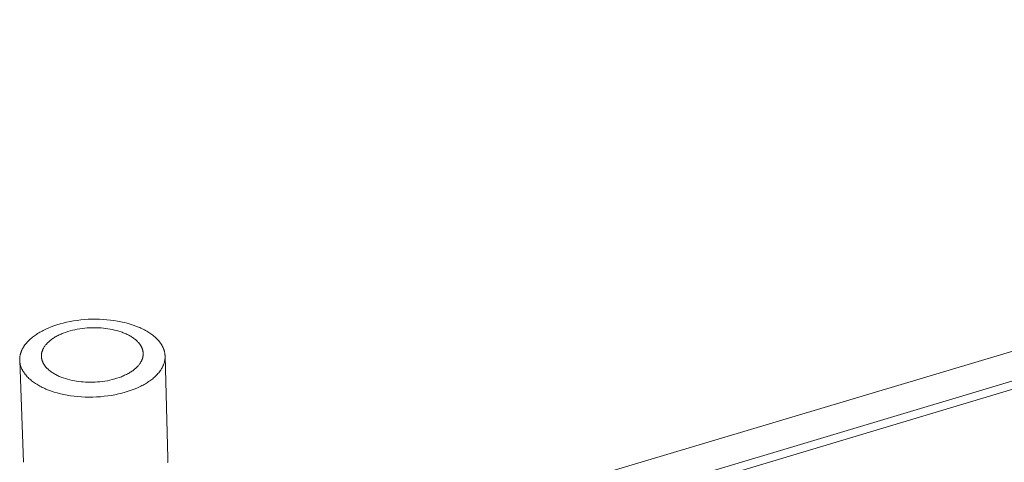
# Model space of a CAD drawing. Units: millimetres. Extents: x -618 to 701, y -998 to 912.
# Drawn here: x -580 to -368, y -294 to -199 of the extents above; entities that cross this region are included whole.
import ezdxf

# ---------------------------------------------------------------- set-up
doc = ezdxf.new("R2010")
doc.units = ezdxf.units.MM
doc.header["$MEASUREMENT"] = 0
doc.layers.add('Default', color=7, linetype='Continuous', lineweight=5, true_color=0xffffff)

msp = doc.modelspace()

# ---------------------------------------------------------------- linework, layer by layer
at = {"layer": 'Default', "color": 7, "true_color": 0xffffff}
for p, q in [((-127.48, -198.55), (-547.15, -323.72)), ((-546.97, -330.25), (-121.89, -203.01)), ((-546.92, -332.07), (-121.32, -204.54)), ((-573.1, -264.58), (-573.69, -264.83)), ((-572.48, -264.35), (-573.1, -264.58)), ((-571.84, -264.14), (-572.48, -264.35)), ((-571.16, -263.93), (-571.84, -264.14)), ((-570.47, -263.75), (-571.16, -263.93)), ((-569.75, -263.57), (-570.47, -263.75)), ((-569.01, -263.42), (-569.75, -263.57)), ((-568.25, -263.29), (-569.01, -263.42)), ((-567.48, -263.17), (-568.25, -263.29)), ((-566.7, -263.08), (-567.48, -263.17)), ((-565.9, -263), (-566.7, -263.08)), ((-565.1, -262.95), (-565.9, -263)), ((-564.29, -262.92), (-565.1, -262.95)), ((-563.49, -262.91), (-564.29, -262.92)), ((-562.69, -262.93), (-563.49, -262.91)), ((-561.89, -262.97), (-562.69, -262.93)), ((-561.1, -263.03), (-561.89, -262.97)), ((-560.33, -263.1), (-561.1, -263.03)), ((-559.57, -263.2), (-560.33, -263.1)), ((-558.83, -263.32), (-559.57, -263.2)), ((-558.11, -263.46), (-558.83, -263.32)), ((-557.41, -263.62), (-558.11, -263.46)), ((-556.73, -263.79), (-557.41, -263.62)), ((-556.08, -263.98), (-556.73, -263.79)), ((-555.46, -264.18), (-556.08, -263.98)), ((-554.86, -264.4), (-555.46, -264.18)), ((-554.3, -264.62), (-554.86, -264.4)), ((-576.89, -266.65), (-577.1, -266.82)), ((-576.68, -266.49), (-576.89, -266.65)), ((-576.45, -266.33), (-576.68, -266.49)), ((-576.23, -266.18), (-576.45, -266.33)), ((-576, -266.03), (-576.23, -266.18)), ((-575.76, -265.88), (-576, -266.03)), ((-575.53, -265.74), (-575.76, -265.88)), ((-575.29, -265.61), (-575.53, -265.74)), ((-575.04, -265.47), (-575.29, -265.61)), ((-574.78, -265.34), (-575.04, -265.47)), ((-574.25, -265.08), (-574.78, -265.34)), ((-573.69, -264.83), (-574.25, -265.08)), ((-572.18, -266.74), (-571.98, -266.63)), ((-571.98, -266.63), (-571.78, -266.52)), ((-571.78, -266.52), (-571.57, -266.41)), ((-571.57, -266.41), (-571.36, -266.31)), ((-571.36, -266.31), (-571.15, -266.21)), ((-571.15, -266.21), (-570.92, -266.11)), ((-570.92, -266.11), (-570.7, -266.01)), ((-570.7, -266.01), (-570.47, -265.92)), ((-570.47, -265.92), (-570, -265.75)), ((-570, -265.75), (-569.51, -265.58)), ((-569.51, -265.58), (-569.01, -265.43)), ((-569.01, -265.43), (-568.5, -265.3)), ((-568.5, -265.3), (-567.98, -265.18)), ((-567.98, -265.18), (-567.46, -265.08)), ((-567.46, -265.08), (-566.93, -264.99)), ((-566.93, -264.99), (-566.4, -264.91)), ((-566.4, -264.91), (-565.87, -264.85)), ((-565.87, -264.85), (-565.34, -264.8)), ((-565.34, -264.8), (-564.82, -264.77)), ((-564.82, -264.77), (-564.3, -264.75)), ((-564.3, -264.75), (-563.79, -264.75)), ((-563.79, -264.75), (-563.28, -264.75)), ((-563.28, -264.75), (-562.79, -264.77)), ((-562.79, -264.77), (-562.31, -264.8)), ((-562.31, -264.8), (-561.83, -264.85)), ((-561.83, -264.85), (-561.35, -264.9)), ((-561.35, -264.9), (-560.87, -264.97)), ((-560.87, -264.97), (-560.39, -265.05)), ((-560.39, -265.05), (-559.91, -265.14)), ((-559.91, -265.14), (-559.43, -265.25)), ((-559.43, -265.25), (-558.96, -265.37)), ((-558.96, -265.37), (-558.49, -265.51)), ((-558.49, -265.51), (-558.04, -265.66)), ((-558.04, -265.66), (-557.81, -265.74)), ((-557.81, -265.74), (-557.59, -265.82)), ((-557.59, -265.82), (-557.37, -265.91)), ((-557.37, -265.91), (-557.16, -266)), ((-557.16, -266), (-556.95, -266.09)), ((-556.95, -266.09), (-556.74, -266.19)), ((-556.74, -266.19), (-556.54, -266.29)), ((-556.54, -266.29), (-556.34, -266.39)), ((-556.34, -266.39), (-556.15, -266.5)), ((-556.15, -266.5), (-555.96, -266.6)), ((-555.96, -266.6), (-555.78, -266.72)), ((-555.78, -266.72), (-555.61, -266.83)), ((-554.03, -264.74), (-554.3, -264.62)), ((-553.76, -264.86), (-554.03, -264.74)), ((-553.5, -264.98), (-553.76, -264.86)), ((-553.26, -265.1), (-553.5, -264.98)), ((-553.01, -265.23), (-553.26, -265.1)), ((-552.77, -265.36), (-553.01, -265.23)), ((-552.53, -265.49), (-552.77, -265.36)), ((-552.3, -265.63), (-552.53, -265.49)), ((-552.07, -265.77), (-552.3, -265.63)), ((-551.85, -265.92), (-552.07, -265.77)), ((-551.63, -266.07), (-551.85, -265.92)), ((-551.42, -266.23), (-551.63, -266.07)), ((-551.21, -266.39), (-551.42, -266.23)), ((-551, -266.55), (-551.21, -266.39)), ((-550.81, -266.72), (-551, -266.55)), ((-550.62, -266.89), (-550.81, -266.72)), ((-578.92, -268.75), (-578.98, -268.85)), ((-578.85, -268.65), (-578.92, -268.75)), ((-578.71, -268.46), (-578.85, -268.65)), ((-578.56, -268.26), (-578.71, -268.46)), ((-578.4, -268.07), (-578.56, -268.26)), ((-578.24, -267.88), (-578.4, -268.07)), ((-578.07, -267.69), (-578.24, -267.88)), ((-577.89, -267.51), (-578.07, -267.69)), ((-577.7, -267.33), (-577.89, -267.51)), ((-577.51, -267.16), (-577.7, -267.33)), ((-577.31, -266.98), (-577.51, -267.16)), ((-577.1, -266.82), (-577.31, -266.98)), ((-574.55, -268.86), (-574.46, -268.73)), ((-574.46, -268.73), (-574.37, -268.6)), ((-574.37, -268.6), (-574.26, -268.47)), ((-574.26, -268.47), (-574.16, -268.34)), ((-574.16, -268.34), (-574.04, -268.21)), ((-574.04, -268.21), (-573.92, -268.08)), ((-573.92, -268.08), (-573.8, -267.95)), ((-573.8, -267.95), (-573.66, -267.83)), ((-573.66, -267.83), (-573.52, -267.7)), ((-573.52, -267.7), (-573.38, -267.57)), ((-573.38, -267.57), (-573.22, -267.45)), ((-573.22, -267.45), (-573.06, -267.33)), ((-573.06, -267.33), (-572.9, -267.21)), ((-572.9, -267.21), (-572.73, -267.09)), ((-572.73, -267.09), (-572.55, -266.97)), ((-572.55, -266.97), (-572.36, -266.85)), ((-572.36, -266.85), (-572.18, -266.74)), ((-555.61, -266.83), (-555.43, -266.95)), ((-555.43, -266.95), (-555.27, -267.07)), ((-555.27, -267.07), (-555.11, -267.19)), ((-555.11, -267.19), (-554.96, -267.31)), ((-554.96, -267.31), (-554.81, -267.44)), ((-554.81, -267.44), (-554.67, -267.57)), ((-554.67, -267.57), (-554.54, -267.7)), ((-554.54, -267.7), (-554.41, -267.83)), ((-554.41, -267.83), (-554.29, -267.96)), ((-554.29, -267.96), (-554.17, -268.1)), ((-554.17, -268.1), (-554.12, -268.17)), ((-554.12, -268.17), (-554.07, -268.23)), ((-554.07, -268.23), (-554.02, -268.3)), ((-554.02, -268.3), (-553.97, -268.37)), ((-553.97, -268.37), (-553.92, -268.44)), ((-553.92, -268.44), (-553.87, -268.51)), ((-553.87, -268.51), (-553.83, -268.58)), ((-553.83, -268.58), (-553.79, -268.65)), ((-553.79, -268.65), (-553.75, -268.72)), ((-553.75, -268.72), (-553.71, -268.79)), ((-553.71, -268.79), (-553.67, -268.86)), ((-550.43, -267.06), (-550.62, -266.89)), ((-550.26, -267.24), (-550.43, -267.06)), ((-550.09, -267.42), (-550.26, -267.24)), ((-549.93, -267.61), (-550.09, -267.42)), ((-549.77, -267.79), (-549.93, -267.61)), ((-549.7, -267.89), (-549.77, -267.79)), ((-549.63, -267.98), (-549.7, -267.89)), ((-549.56, -268.08), (-549.63, -267.98)), ((-549.49, -268.18), (-549.56, -268.08)), ((-549.43, -268.28), (-549.49, -268.18)), ((-549.37, -268.37), (-549.43, -268.28)), ((-549.3, -268.47), (-549.37, -268.37)), ((-549.25, -268.57), (-549.3, -268.47)), ((-549.19, -268.68), (-549.25, -268.57)), ((-549.14, -268.78), (-549.19, -268.68)), ((-549.09, -268.88), (-549.14, -268.78)), ((-579.79, -270.96), (-579.81, -271.07)), ((-579.78, -270.85), (-579.79, -270.96)), ((-579.76, -270.74), (-579.78, -270.85)), ((-579.74, -270.64), (-579.76, -270.74)), ((-579.71, -270.53), (-579.74, -270.64)), ((-579.68, -270.42), (-579.71, -270.53)), ((-579.65, -270.31), (-579.68, -270.42)), ((-579.62, -270.21), (-579.65, -270.31)), ((-579.59, -270.1), (-579.62, -270.21)), ((-579.55, -269.99), (-579.59, -270.1)), ((-579.51, -269.89), (-579.55, -269.99)), ((-579.47, -269.78), (-579.51, -269.89)), ((-579.42, -269.68), (-579.47, -269.78)), ((-579.38, -269.57), (-579.42, -269.68)), ((-579.33, -269.47), (-579.38, -269.57)), ((-579.28, -269.37), (-579.33, -269.47)), ((-579.22, -269.26), (-579.28, -269.37)), ((-579.17, -269.16), (-579.22, -269.26)), ((-579.11, -269.06), (-579.17, -269.16)), ((-579.05, -268.96), (-579.11, -269.06)), ((-578.98, -268.85), (-579.05, -268.96)), ((-575.17, -270.64), (-575.16, -270.57)), ((-575.17, -270.71), (-575.17, -270.64)), ((-575.17, -270.78), (-575.17, -270.71)), ((-575.17, -270.84), (-575.17, -270.78)), ((-575.17, -270.91), (-575.17, -270.84)), ((-575.17, -270.98), (-575.17, -270.91)), ((-575.16, -270.5), (-575.15, -270.43)), ((-575.16, -270.57), (-575.16, -270.5)), ((-575.15, -270.43), (-575.14, -270.37)), ((-575.14, -270.37), (-575.13, -270.3)), ((-575.13, -270.3), (-575.12, -270.23)), ((-575.12, -270.23), (-575.1, -270.17)), ((-575.1, -270.17), (-575.09, -270.1)), ((-575.09, -270.1), (-575.07, -270.03)), ((-575.07, -270.03), (-575.06, -269.97)), ((-575.06, -269.97), (-575.04, -269.9)), ((-575.04, -269.9), (-575.02, -269.84)), ((-575.02, -269.84), (-575, -269.77)), ((-575, -269.77), (-574.97, -269.71)), ((-574.97, -269.71), (-574.95, -269.65)), ((-574.95, -269.65), (-574.92, -269.58)), ((-574.92, -269.58), (-574.9, -269.52)), ((-574.9, -269.52), (-574.87, -269.45)), ((-574.87, -269.45), (-574.84, -269.39)), ((-574.84, -269.39), (-574.81, -269.32)), ((-574.81, -269.32), (-574.78, -269.26)), ((-574.78, -269.26), (-574.74, -269.19)), ((-574.74, -269.19), (-574.71, -269.13)), ((-574.71, -269.13), (-574.63, -269)), ((-574.63, -269), (-574.55, -268.86)), ((-553.67, -268.86), (-553.64, -268.93)), ((-553.64, -268.93), (-553.6, -269)), ((-553.6, -269), (-553.57, -269.07)), ((-553.57, -269.07), (-553.54, -269.14)), ((-553.54, -269.14), (-553.51, -269.21)), ((-553.51, -269.21), (-553.49, -269.28)), ((-553.49, -269.28), (-553.46, -269.35)), ((-553.46, -269.35), (-553.44, -269.42)), ((-553.44, -269.42), (-553.42, -269.49)), ((-553.42, -269.49), (-553.4, -269.56)), ((-553.4, -269.56), (-553.38, -269.63)), ((-553.38, -269.63), (-553.36, -269.7)), ((-553.36, -269.7), (-553.35, -269.78)), ((-553.35, -269.78), (-553.34, -269.85)), ((-553.34, -270.95), (-553.35, -271.01)), ((-553.34, -269.85), (-553.32, -269.92)), ((-553.33, -270.88), (-553.34, -270.95)), ((-553.32, -270.81), (-553.33, -270.88)), ((-553.32, -269.92), (-553.31, -269.99)), ((-553.31, -270.74), (-553.32, -270.81)), ((-553.31, -269.99), (-553.31, -270.06)), ((-553.31, -270.06), (-553.3, -270.13)), ((-553.3, -270.68), (-553.31, -270.74)), ((-553.3, -270.13), (-553.29, -270.2)), ((-553.29, -270.54), (-553.3, -270.61)), ((-553.3, -270.61), (-553.3, -270.68)), ((-553.29, -270.2), (-553.29, -270.26)), ((-553.29, -270.26), (-553.29, -270.33)), ((-553.29, -270.33), (-553.29, -270.4)), ((-553.29, -270.4), (-553.29, -270.47)), ((-553.29, -270.47), (-553.29, -270.54)), ((-549.04, -268.98), (-549.09, -268.88)), ((-548.99, -269.08), (-549.04, -268.98)), ((-548.95, -269.19), (-548.99, -269.08)), ((-548.9, -269.29), (-548.95, -269.19)), ((-548.86, -269.4), (-548.9, -269.29)), ((-548.83, -269.5), (-548.86, -269.4)), ((-548.79, -269.61), (-548.83, -269.5)), ((-548.76, -269.71), (-548.79, -269.61)), ((-548.73, -269.82), (-548.76, -269.71)), ((-548.71, -269.92), (-548.73, -269.82)), ((-548.68, -270.03), (-548.71, -269.92)), ((-548.66, -270.14), (-548.68, -270.03)), ((-548.64, -270.24), (-548.66, -270.14)), ((-548.62, -270.35), (-548.64, -270.24)), ((-548.61, -270.46), (-548.62, -270.35)), ((-548.6, -270.57), (-548.61, -270.46)), ((-548.59, -270.68), (-548.6, -270.57)), ((-548.58, -270.78), (-548.59, -270.68)), ((-548.58, -270.89), (-548.58, -270.78)), ((-548.58, -270.89), (-547.96, -292.76)), ((-548.58, -271), (-548.58, -270.89)), ((-579.83, -271.28), (-579.84, -271.39)), ((-579.84, -271.39), (-579.84, -271.5)), ((-579.84, -271.5), (-579.84, -271.61)), ((-579.84, -271.61), (-579.84, -271.72)), ((-579.84, -271.72), (-579.83, -271.83)), ((-579.82, -271.18), (-579.83, -271.28)), ((-579.04, -293.68), (-579.83, -271.83)), ((-579.83, -271.83), (-579.83, -271.93)), ((-579.83, -271.93), (-579.82, -272.04)), ((-579.81, -271.07), (-579.82, -271.18)), ((-579.82, -272.04), (-579.81, -272.15)), ((-579.81, -272.15), (-579.79, -272.26)), ((-579.79, -272.26), (-579.77, -272.37)), ((-579.77, -272.37), (-579.75, -272.47)), ((-579.75, -272.47), (-579.73, -272.58)), ((-579.73, -272.58), (-579.71, -272.69)), ((-579.71, -272.69), (-579.68, -272.79)), ((-579.68, -272.79), (-579.65, -272.9)), ((-579.65, -272.9), (-579.62, -273)), ((-579.62, -273), (-579.58, -273.11)), ((-575.16, -271.05), (-575.17, -270.98)), ((-575.16, -271.12), (-575.16, -271.05)), ((-575.15, -271.19), (-575.16, -271.12)), ((-575.14, -271.26), (-575.15, -271.19)), ((-575.13, -271.33), (-575.14, -271.26)), ((-575.12, -271.4), (-575.13, -271.33)), ((-575.11, -271.47), (-575.12, -271.4)), ((-575.09, -271.54), (-575.11, -271.47)), ((-575.07, -271.62), (-575.09, -271.54)), ((-575.05, -271.69), (-575.07, -271.62)), ((-575.03, -271.76), (-575.05, -271.69)), ((-575.01, -271.83), (-575.03, -271.76)), ((-574.99, -271.9), (-575.01, -271.83)), ((-574.96, -271.97), (-574.99, -271.9)), ((-574.93, -272.04), (-574.96, -271.97)), ((-574.9, -272.11), (-574.93, -272.04)), ((-574.87, -272.18), (-574.9, -272.11)), ((-574.84, -272.25), (-574.87, -272.18)), ((-574.81, -272.32), (-574.84, -272.25)), ((-574.77, -272.39), (-574.81, -272.32)), ((-574.73, -272.46), (-574.77, -272.39)), ((-574.69, -272.53), (-574.73, -272.46)), ((-574.65, -272.6), (-574.69, -272.53)), ((-574.61, -272.67), (-574.65, -272.6)), ((-574.56, -272.74), (-574.61, -272.67)), ((-574.52, -272.81), (-574.56, -272.74)), ((-574.47, -272.88), (-574.52, -272.81)), ((-574.42, -272.95), (-574.47, -272.88)), ((-574.37, -273.02), (-574.42, -272.95)), ((-574.31, -273.09), (-574.37, -273.02)), ((-554.39, -272.97), (-554.51, -273.1)), ((-554.28, -272.84), (-554.39, -272.97)), ((-554.17, -272.71), (-554.28, -272.84)), ((-554.07, -272.58), (-554.17, -272.71)), ((-553.98, -272.45), (-554.07, -272.58)), ((-553.89, -272.32), (-553.98, -272.45)), ((-553.81, -272.19), (-553.89, -272.32)), ((-553.77, -272.12), (-553.81, -272.19)), ((-553.73, -272.05), (-553.77, -272.12)), ((-553.7, -271.99), (-553.73, -272.05)), ((-553.67, -271.92), (-553.7, -271.99)), ((-553.63, -271.86), (-553.67, -271.92)), ((-553.6, -271.79), (-553.63, -271.86)), ((-553.57, -271.73), (-553.6, -271.79)), ((-553.55, -271.66), (-553.57, -271.73)), ((-553.52, -271.6), (-553.55, -271.66)), ((-553.5, -271.53), (-553.52, -271.6)), ((-553.47, -271.47), (-553.5, -271.53)), ((-553.45, -271.4), (-553.47, -271.47)), ((-553.43, -271.34), (-553.45, -271.4)), ((-553.41, -271.27), (-553.43, -271.34)), ((-553.39, -271.21), (-553.41, -271.27)), ((-553.38, -271.14), (-553.39, -271.21)), ((-553.36, -271.08), (-553.38, -271.14)), ((-553.35, -271.01), (-553.36, -271.08)), ((-549.11, -273.14), (-549.06, -273.04)), ((-549.06, -273.04), (-549.01, -272.93)), ((-549.01, -272.93), (-548.96, -272.83)), ((-548.96, -272.83), (-548.92, -272.72)), ((-548.92, -272.72), (-548.88, -272.61)), ((-548.88, -272.61), (-548.84, -272.51)), ((-548.84, -272.51), (-548.81, -272.4)), ((-548.81, -272.4), (-548.77, -272.3)), ((-548.77, -272.3), (-548.74, -272.19)), ((-548.74, -272.19), (-548.72, -272.08)), ((-548.72, -272.08), (-548.69, -271.97)), ((-548.69, -271.97), (-548.67, -271.87)), ((-548.67, -271.87), (-548.65, -271.76)), ((-548.65, -271.76), (-548.63, -271.65)), ((-548.63, -271.65), (-548.62, -271.54)), ((-548.62, -271.54), (-548.6, -271.43)), ((-548.6, -271.43), (-548.59, -271.33)), ((-548.59, -271.22), (-548.58, -271.11)), ((-548.59, -271.33), (-548.59, -271.22)), ((-548.58, -271.11), (-548.58, -271)), ((-579.58, -273.11), (-579.55, -273.21)), ((-579.55, -273.21), (-579.51, -273.32)), ((-579.51, -273.32), (-579.46, -273.42)), ((-579.46, -273.42), (-579.42, -273.53)), ((-579.42, -273.53), (-579.37, -273.63)), ((-579.37, -273.63), (-579.32, -273.73)), ((-579.32, -273.73), (-579.27, -273.83)), ((-579.27, -273.83), (-579.21, -273.93)), ((-579.21, -273.93), (-579.16, -274.04)), ((-579.16, -274.04), (-579.1, -274.14)), ((-579.1, -274.14), (-579.04, -274.23)), ((-579.04, -274.23), (-578.97, -274.33)), ((-578.97, -274.33), (-578.91, -274.43)), ((-578.91, -274.43), (-578.84, -274.53)), ((-578.84, -274.53), (-578.77, -274.63)), ((-578.77, -274.63), (-578.7, -274.72)), ((-578.7, -274.72), (-578.55, -274.91)), ((-578.55, -274.91), (-578.39, -275.1)), ((-578.39, -275.1), (-578.22, -275.28)), ((-574.26, -273.16), (-574.31, -273.09)), ((-574.2, -273.22), (-574.26, -273.16)), ((-574.08, -273.36), (-574.2, -273.22)), ((-573.95, -273.49), (-574.08, -273.36)), ((-573.82, -273.62), (-573.95, -273.49)), ((-573.68, -273.75), (-573.82, -273.62)), ((-573.54, -273.88), (-573.68, -273.75)), ((-573.38, -274), (-573.54, -273.88)), ((-573.22, -274.12), (-573.38, -274)), ((-573.06, -274.25), (-573.22, -274.12)), ((-572.89, -274.36), (-573.06, -274.25)), ((-572.71, -274.48), (-572.89, -274.36)), ((-572.53, -274.59), (-572.71, -274.48)), ((-572.34, -274.7), (-572.53, -274.59)), ((-572.15, -274.81), (-572.34, -274.7)), ((-571.95, -274.91), (-572.15, -274.81)), ((-571.75, -275.01), (-571.95, -274.91)), ((-571.55, -275.11), (-571.75, -275.01)), ((-571.34, -275.21), (-571.55, -275.11)), ((-557.73, -275.19), (-557.96, -275.28)), ((-557.5, -275.09), (-557.73, -275.19)), ((-557.28, -274.99), (-557.5, -275.09)), ((-557.06, -274.89), (-557.28, -274.99)), ((-556.85, -274.79), (-557.06, -274.89)), ((-556.64, -274.68), (-556.85, -274.79)), ((-556.44, -274.57), (-556.64, -274.68)), ((-556.25, -274.46), (-556.44, -274.57)), ((-556.06, -274.34), (-556.25, -274.46)), ((-555.88, -274.22), (-556.06, -274.34)), ((-555.7, -274.11), (-555.88, -274.22)), ((-555.53, -273.99), (-555.7, -274.11)), ((-555.36, -273.86), (-555.53, -273.99)), ((-555.2, -273.74), (-555.36, -273.86)), ((-555.05, -273.61), (-555.2, -273.74)), ((-554.91, -273.49), (-555.05, -273.61)), ((-554.77, -273.36), (-554.91, -273.49)), ((-554.63, -273.23), (-554.77, -273.36)), ((-554.51, -273.1), (-554.63, -273.23)), ((-550.85, -275.36), (-550.66, -275.19)), ((-550.66, -275.19), (-550.47, -275.01)), ((-550.47, -275.01), (-550.29, -274.82)), ((-550.29, -274.82), (-550.12, -274.63)), ((-550.12, -274.63), (-549.96, -274.44)), ((-549.96, -274.44), (-549.81, -274.25)), ((-549.81, -274.25), (-549.66, -274.05)), ((-549.66, -274.05), (-549.59, -273.95)), ((-549.59, -273.95), (-549.52, -273.85)), ((-549.52, -273.85), (-549.45, -273.75)), ((-549.45, -273.75), (-549.39, -273.65)), ((-549.39, -273.65), (-549.33, -273.55)), ((-549.33, -273.55), (-549.27, -273.45)), ((-549.27, -273.45), (-549.21, -273.35)), ((-549.21, -273.35), (-549.16, -273.24)), ((-549.16, -273.24), (-549.11, -273.14)), ((-578.22, -275.28), (-578.05, -275.46)), ((-578.05, -275.46), (-577.86, -275.64)), ((-577.86, -275.64), (-577.68, -275.81)), ((-577.68, -275.81), (-577.48, -275.98)), ((-577.48, -275.98), (-577.28, -276.14)), ((-577.28, -276.14), (-577.07, -276.3)), ((-577.07, -276.3), (-576.86, -276.46)), ((-576.86, -276.46), (-576.64, -276.61)), ((-576.64, -276.61), (-576.42, -276.76)), ((-576.42, -276.76), (-576.19, -276.91)), ((-576.19, -276.91), (-575.96, -277.05)), ((-575.96, -277.05), (-575.72, -277.18)), ((-575.72, -277.18), (-575.48, -277.31)), ((-571.12, -275.3), (-571.34, -275.21)), ((-570.9, -275.38), (-571.12, -275.3)), ((-570.68, -275.47), (-570.9, -275.38)), ((-570.46, -275.55), (-570.68, -275.47)), ((-570, -275.7), (-570.46, -275.55)), ((-569.53, -275.84), (-570, -275.7)), ((-569.06, -275.96), (-569.53, -275.84)), ((-568.58, -276.07), (-569.06, -275.96)), ((-568.09, -276.17), (-568.58, -276.07)), ((-567.61, -276.25), (-568.09, -276.17)), ((-567.12, -276.32), (-567.61, -276.25)), ((-566.64, -276.37), (-567.12, -276.32)), ((-566.16, -276.41), (-566.64, -276.37)), ((-565.68, -276.44), (-566.16, -276.41)), ((-565.18, -276.46), (-565.68, -276.44)), ((-564.67, -276.47), (-565.18, -276.46)), ((-564.16, -276.46), (-564.67, -276.47)), ((-563.64, -276.45), (-564.16, -276.46)), ((-563.11, -276.41), (-563.64, -276.45)), ((-562.58, -276.37), (-563.11, -276.41)), ((-562.05, -276.3), (-562.58, -276.37)), ((-561.51, -276.23), (-562.05, -276.3)), ((-560.98, -276.14), (-561.51, -276.23)), ((-560.45, -276.03), (-560.98, -276.14)), ((-559.93, -275.91), (-560.45, -276.03)), ((-559.42, -275.77), (-559.93, -275.91)), ((-558.92, -275.62), (-559.42, -275.77)), ((-558.43, -275.46), (-558.92, -275.62)), ((-558.19, -275.37), (-558.43, -275.46)), ((-557.96, -275.28), (-558.19, -275.37)), ((-553.82, -277.34), (-553.56, -277.2)), ((-553.56, -277.2), (-553.31, -277.07)), ((-553.31, -277.07), (-553.06, -276.93)), ((-553.06, -276.93), (-552.82, -276.79)), ((-552.82, -276.79), (-552.58, -276.65)), ((-552.58, -276.65), (-552.35, -276.5)), ((-552.35, -276.5), (-552.12, -276.35)), ((-552.12, -276.35), (-551.89, -276.2)), ((-551.89, -276.2), (-551.67, -276.04)), ((-551.67, -276.04), (-551.46, -275.87)), ((-551.46, -275.87), (-551.25, -275.71)), ((-551.25, -275.71), (-551.04, -275.54)), ((-551.04, -275.54), (-550.85, -275.36)), ((-575.48, -277.31), (-575.24, -277.44)), ((-575.24, -277.44), (-574.99, -277.57)), ((-574.99, -277.57), (-574.73, -277.69)), ((-574.73, -277.69), (-574.46, -277.81)), ((-574.46, -277.81), (-574.19, -277.93)), ((-574.19, -277.93), (-573.62, -278.16)), ((-573.62, -278.16), (-573.03, -278.38)), ((-573.03, -278.38), (-572.4, -278.58)), ((-572.4, -278.58), (-571.75, -278.77)), ((-571.75, -278.77), (-571.07, -278.95)), ((-571.07, -278.95), (-570.36, -279.11)), ((-570.36, -279.11), (-569.64, -279.25)), ((-569.64, -279.25), (-568.89, -279.37)), ((-568.89, -279.37), (-568.12, -279.47)), ((-561.7, -279.5), (-560.9, -279.4)), ((-560.9, -279.4), (-560.13, -279.29)), ((-560.13, -279.29), (-559.36, -279.15)), ((-559.36, -279.15), (-558.62, -278.99)), ((-558.62, -278.99), (-557.89, -278.82)), ((-557.89, -278.82), (-557.19, -278.63)), ((-557.19, -278.63), (-556.52, -278.42)), ((-556.52, -278.42), (-555.87, -278.2)), ((-555.87, -278.2), (-555.25, -277.97)), ((-555.25, -277.97), (-554.65, -277.72)), ((-554.65, -277.72), (-554.09, -277.47)), ((-554.09, -277.47), (-553.82, -277.34)), ((-568.12, -279.47), (-567.34, -279.55)), ((-567.34, -279.55), (-566.55, -279.61)), ((-566.55, -279.61), (-565.74, -279.65)), ((-565.74, -279.65), (-564.93, -279.67)), ((-564.93, -279.67), (-564.12, -279.66)), ((-564.12, -279.66), (-563.31, -279.63)), ((-563.31, -279.63), (-562.5, -279.58)), ((-562.5, -279.58), (-561.7, -279.5)), ((-548.02, -293.64), (-548.04, -293.75)), ((-548.01, -293.53), (-548.02, -293.64)), ((-547.99, -293.42), (-548.01, -293.53)), ((-547.98, -293.31), (-547.99, -293.42)), ((-547.97, -293.2), (-547.98, -293.31)), ((-547.96, -292.98), (-547.97, -293.09)), ((-547.97, -293.09), (-547.97, -293.2)), ((-547.96, -292.76), (-547.96, -292.87)), ((-547.96, -292.87), (-547.96, -292.98))]:
    msp.add_line(p, q, dxfattribs=at)

doc.saveas('drawing.dxf')
